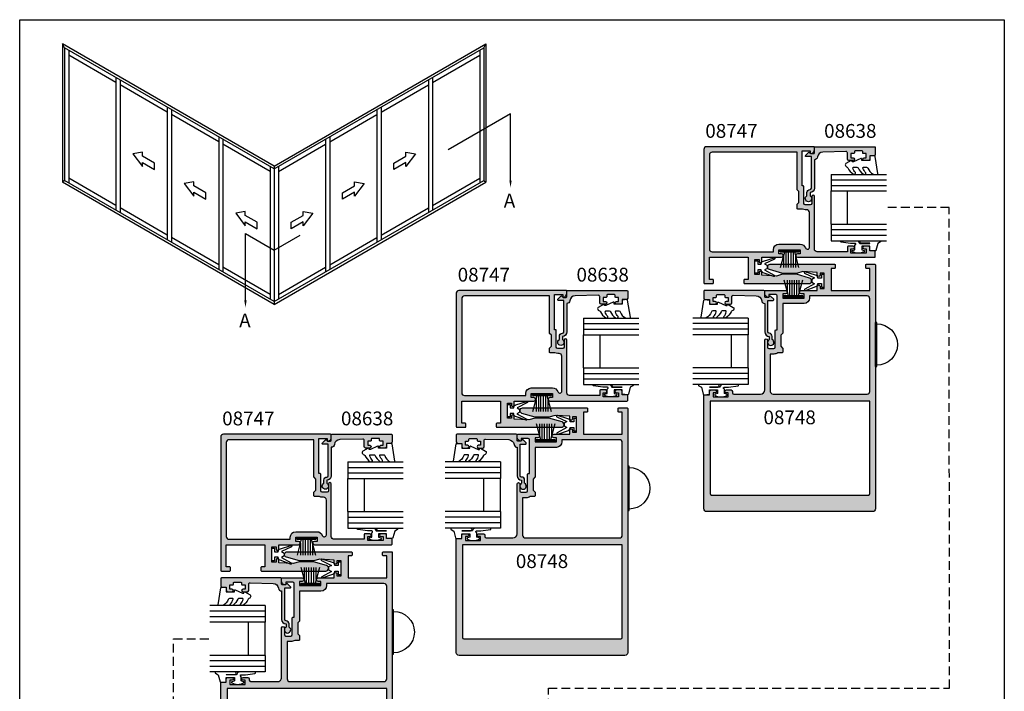
# Model space of a CAD drawing. Units: millimetres. Extents: x 0 to 356, y 0 to 484.
# Drawn here: x 0 to 356, y 241 to 484 of the extents above; entities that cross this region are included whole.
import ezdxf
from ezdxf.enums import TextEntityAlignment as Align

# ---------------------------------------------------------------- set-up
doc = ezdxf.new("R2010")
doc.units = ezdxf.units.MM
doc.header["$LTSCALE"] = 0.25
doc.linetypes.add('DASHED', pattern=[19.049999999999997, 12.7, -6.349999999999998])
doc.layers.get('0').update_dxf_attribs({"plot": 0})
for name, color, linetype in [('08638$0$APL Hatch', 253, 'Continuous'), ('08638$0$APL Joinery', 2, 'Continuous'), ('08747$0$APL Hatch', 253, 'Continuous'), ('08747$0$APL Joinery', 2, 'Continuous'), ('08748$0$APL Hatch', 253, 'Continuous'), ('08748$0$APL Joinery', 2, 'Continuous'), ('9010312r$0$APL Joinery', 2, 'Continuous'), ('9010331$0$APL Joinery', 2, 'Continuous'), ('APL Joinery', 2, 'Continuous'), ('APL Notes', 7, 'Continuous')]:
    doc.layers.add(name, color=color, linetype=linetype)
doc.styles.add('Arial-Bold', font='arialbd.ttf')

# ---------------------------------------------------------------- blocks, each defined once
blk = doc.blocks.new('08748')
at = {"layer": '08748$0$APL Hatch'}
h = blk.add_hatch(color=256, dxfattribs=at)
edge = h.paths.add_edge_path(flags=16)
edge.add_arc((14.19999999999997, -2.75), 2, -90, 0, ccw=False)
edge.add_line((14.19999999999997, -4.75), (6.499999999999927, -4.75))
edge.add_line((6.499999999999927, -4.75), (6.499999999999927, -15.39644660940672))
edge.add_arc((6.250000000000033, -15.39644660940674), 0.2499999999998934, -45.00000000001887, 4.092726157978177e-12, ccw=False)
edge.add_line((6.426776695296537, -15.57322330470336), (5.80000000000011, -16.19999999999982))
edge.add_line((5.80000000000011, -16.19999999999982), (5.80000000000011, -20.20000000000027))
edge.add_line((5.80000000000011, -20.20000000000027), (6.426776695296537, -20.82677669529673))
edge.add_arc((6.250000000000029, -21.00355339059335), 0.2499999999998971, -4.888534022029489e-12, 45.000000000018304, ccw=False)
edge.add_line((6.499999999999927, -21.00355339059337), (6.499999999999927, -22.30500000000029))
edge.add_arc((6.249999999999927, -22.30500000000029), 0.25, -90, 0, ccw=False)
edge.add_line((6.249999999999927, -22.55500000000029), (4.723718722220084, -22.55500000000029))
edge.add_arc((3.30000000000038, -20.49999999999989), 2.500000000000113, 269.9999999999938, 304.71449452433654, ccw=False)
edge.add_line((3.300000000000109, -23), (1.999999999999928, -23))
edge.add_line((1.999999999999928, -23), (1.999999999999928, -36.5))
edge.add_arc((2.999999999999928, -36.5), 1, 180, 270)
edge.add_line((2.999999999999928, -37.5), (36.99999999999993, -37.5))
edge.add_arc((36.99999999999993, -36.5), 1, 270, 360)
edge.add_line((37.99999999999993, -36.5), (37.99999999999993, -3))
edge.add_arc((36.99999999999993, -3), 1, 0, 90)
edge.add_line((36.99999999999993, -2), (16.19999999999997, -2))
edge.add_line((16.19999999999997, -2), (16.19999999999997, -2.75))
edge = h.paths.add_edge_path(flags=16)
edge.add_line((-19.25000000000007, -74), (37.49999999999993, -74))
edge.add_arc((37.49999999999993, -73.5), 0.5, 270, 360)
edge.add_line((37.99999999999993, -73.5), (37.99999999999986, -40))
edge.add_line((37.99999999999986, -40), (-19.75000000000006, -40))
edge.add_line((-19.75000000000006, -40), (-19.75000000000006, -73.5))
edge.add_arc((-19.25000000000007, -73.5), 0.5, 180, 270)
edge = h.paths.add_edge_path()
edge.add_arc((1.999999999999908, 8.500000000000005), 0.9999999999999954, 89.99999999999892, 254.8994988201818, ccw=False)
edge.add_line((1.999999999999928, 9.5), (25.24999999999993, 9.5))
edge.add_arc((25.24999999999993, 9.25), 0.25, 0, 90, ccw=False)
edge.add_line((25.49999999999993, 9.25), (25.49999999999993, 8.25))
edge.add_arc((25.24999999999993, 8.25), 0.25, -90, 0, ccw=False)
edge.add_line((25.24999999999993, 8), (23.99999999999993, 8))
edge.add_line((23.99999999999993, 8), (23.99999999999993, 0))
edge.add_line((23.99999999999993, 0), (37.99999999999993, 0))
edge.add_line((37.99999999999993, 0), (37.99999999999993, 8))
edge.add_line((37.99999999999993, 8), (36.74999999999993, 8))
edge.add_arc((36.74999999999993, 8.25), 0.25, 180, 270, ccw=False)
edge.add_line((36.49999999999993, 8.25), (36.49999999999993, 9.25))
edge.add_arc((36.74999999999993, 9.25), 0.25, 90, 180, ccw=False)
edge.add_line((36.74999999999993, 9.5), (39.74999999999993, 9.5))
edge.add_arc((39.74999999999993, 9.25), 0.25, 0, 90, ccw=False)
edge.add_line((39.99999999999993, 9.25), (39.99999999999993, -79))
edge.add_arc((38.99999999999993, -79), 1, -90, 0, ccw=False)
edge.add_line((38.99999999999993, -80), (-21.00000000000007, -80))
edge.add_arc((-21.00000000000007, -79), 1, 180, 270.0000000000002, ccw=False)
edge.add_line((-22.00000000000007, -79), (-22.00000000000001, -37.90000000000055))
edge.add_arc((-21.7999999999999, -37.90000000000038), 0.2000000000001094, 90.00000000003769, 180.0000000000468, ccw=False)
edge.add_line((-21.80000000000003, -37.70000000000027), (-20.00000000000007, -37.70000000000027))
edge.add_line((-20.00000000000007, -37.70000000000027), (-20.00000000000007, -36.5))
edge.add_arc((-19.50000000000007, -36.5), 0.5, 90, 180, ccw=False)
edge.add_line((-19.50000000000007, -36), (-17.95000000000011, -36))
edge.add_arc((-17.95000000000011, -36.5), 0.5, -90, 90, ccw=False)
edge.add_line((-17.95000000000011, -37), (-18.70000000000011, -37))
edge.add_line((-18.70000000000011, -37), (-18.70000000000011, -38.5))
edge.add_line((-18.70000000000011, -38.5), (-13.20000000000012, -38.5))
edge.add_line((-13.20000000000012, -38.5), (-13.20000000000012, -37))
edge.add_line((-13.20000000000012, -37), (-13.95000000000012, -37))
edge.add_arc((-13.95000000000012, -36.5), 0.5, 90, 270, ccw=False)
edge.add_line((-13.95000000000012, -36), (-12.20000000000011, -36))
edge.add_arc((-12.20000000000011, -36.5), 0.5, 0, 90, ccw=False)
edge.add_line((-11.70000000000011, -36.5), (-11.70000000000011, -37))
edge.add_arc((-11.20000000000011, -37), 0.5, 180, 270)
edge.add_line((-11.20000000000011, -37.5), (-1.500000000000071, -37.5))
edge.add_arc((-1.500000000000053, -36.00000000000001), 1.499999999999985, 269.9999999999993, 359.9999999999992)
edge.add_line((-7.11e-14, -36.00000000000004), (1.563e-13, -18))
edge.add_arc((0.5000000000001562, -18), 0.4999999999999999, 0, 180, ccw=False)
edge.add_line((1.000000000000155, -18), (1.000000000000155, -20.5))
edge.add_arc((1.500000000000155, -20.5), 0.5, 180, 270)
edge.add_line((1.500000000000155, -21), (3.300000000000337, -21))
edge.add_arc((3.300000000000223, -20.50000000000011), 0.4999999999998864, 270.0000000000131, 360.000000000013)
edge.add_line((3.800000000000109, -20.5), (3.800000000000109, -14.44999999999982))
edge.add_arc((4.050000000000109, -14.44999999999982), 0.2500000000000004, 90, 180, ccw=False)
edge.add_line((4.050000000000109, -14.19999999999982), (4.499999999999928, -14.19999999999982))
edge.add_line((4.499999999999928, -14.19999999999982), (4.499999999999928, -2))
edge.add_arc((3.999999999999928, -1.999999999999999), 0.5, 0, 89.99999999999994)
edge.add_line((3.999999999999928, -1.5), (1.499999999999928, -1.5))
edge.add_line((1.499999999999928, -1.5), (1.499999999999928, -2.25))
edge.add_arc((1.249999999999876, -2.250000000000005), 0.2500000000000517, -101.53695903281692, 1.1937117960769683e-12, ccw=False)
edge.add_arc((1.499999999999816, -1.025255128608339), 1.500000000000114, 180.0000000000053, 258.4630409671871, ccw=False)
edge.add_line((-2.984e-13, -1.025255128608478), (-7.11e-14, -0.25))
edge.add_arc((0.2499999999999289, -0.25), 0.25, 90, 180, ccw=False)
edge.add_line((0.2499999999999289, 0), (7.474999999999837, 0))
edge.add_arc((7.474999999999837, -0.625), 0.625, -90, 90, ccw=False)
edge.add_line((7.474999999999837, -1.25), (6.4999999999997, -1.25))
edge.add_line((6.4999999999997, -1.25), (6.4999999999997, -2.75))
edge.add_line((6.4999999999997, -2.75), (14.19999999999997, -2.75))
edge.add_line((14.19999999999997, -2.75), (14.19999999999997, -1.25))
edge.add_line((14.19999999999997, -1.25), (13.22499999999984, -1.25))
edge.add_arc((13.22499999999984, -0.625), 0.625, 90, 270, ccw=False)
edge.add_line((13.22499999999984, 0), (18.99999999999993, 0))
edge.add_line((18.99999999999993, 0), (18.99999999999993, 1.5))
edge.add_arc((19.49999999999993, 1.5), 0.5, 0, 180, ccw=False)
edge.add_line((19.99999999999993, 1.5), (19.99999999999993, 0.75))
edge.add_line((19.99999999999993, 0.75), (21.49999999999993, 0.75))
edge.add_line((21.49999999999993, 0.75), (21.49999999999993, 6.25))
edge.add_line((21.49999999999993, 6.25), (19.99999999999993, 6.25))
edge.add_line((19.99999999999993, 6.25), (19.99999999999993, 5.5))
edge.add_arc((19.49999999999993, 5.5), 0.5, -180, 0, ccw=False)
edge.add_line((18.99999999999993, 5.5), (18.99999999999993, 6.5))
edge.add_line((18.99999999999993, 6.5), (13.76270380200451, 6.808076246940911))
edge.add_line((13.76270380200451, 6.808076246940911), (11.49999999999993, 6.149999999999977))
edge.add_line((11.49999999999993, 6.149999999999977), (6.499999999999927, 6.149999999999977))
edge.add_line((6.499999999999927, 6.149999999999977), (1.739487046148369, 7.53452964785265))
at = {"layer": '08748$0$APL Joinery', "linetype": 'Continuous'}
blk.add_lwpolyline([(1.739487046148368, 7.53452964785265, -0.8762009823772604), (1.999999999999928, 9.5), (25.24999999999993, 9.5, -0.4142135623730951), (25.49999999999993, 9.25), (25.49999999999993, 8.25, -0.4142135623730951), (25.24999999999993, 8), (23.99999999999993, 8), (23.99999999999993, 0), (37.99999999999993, 0), (37.99999999999993, 8), (36.74999999999993, 8, -0.4142135623730951), (36.49999999999993, 8.25), (36.49999999999993, 9.25, -0.4142135623730951), (36.74999999999993, 9.5), (39.74999999999993, 9.5, -0.4142135623730951), (39.99999999999993, 9.25), (39.99999999999993, -79, -0.4142135623730951), (38.99999999999993, -80), (-21.00000000000007, -80, -0.4142135623730951), (-22.00000000000007, -79), (-22.00000000000001, -37.90000000000055, -0.4142135623731469), (-21.80000000000003, -37.70000000000027), (-20.00000000000007, -37.70000000000027), (-20.00000000000007, -36.5, -0.4142135623730951), (-19.50000000000007, -36), (-17.95000000000011, -36, -0.9999999999999998), (-17.95000000000011, -37), (-18.70000000000011, -37), (-18.70000000000011, -38.5), (-13.20000000000012, -38.5), (-13.20000000000012, -37), (-13.95000000000012, -37, -0.9999999999999998), (-13.95000000000012, -36), (-12.20000000000011, -36, -0.4142135623730951), (-11.70000000000011, -36.5), (-11.70000000000011, -37, 0.4142135623730951), (-11.20000000000011, -37.5), (-1.50000000000007, -37.5, 0.4142135623730949), (-7.11e-14, -36.00000000000004), (1.563e-13, -18, -0.9999999999999998), (1.000000000000155, -18), (1.000000000000155, -20.5, 0.4142135623730951), (1.500000000000155, -21), (3.300000000000337, -21, 0.4142135623730951), (3.800000000000109, -20.5), (3.800000000000109, -14.44999999999982, -0.4142135623730951), (4.050000000000109, -14.19999999999982), (4.499999999999928, -14.19999999999982), (4.499999999999928, -2, 0.4142135623730951), (3.999999999999928, -1.5), (1.499999999999928, -1.5), (1.499999999999928, -2.25, -0.4744978678080935), (1.19999999999986, -2.494948974278372, -0.3563939586925874), (-2.984e-13, -1.025255128608478), (-7.11e-14, -0.25, -0.4142135623730951), (0.2499999999999289, 0), (7.474999999999837, 0, -0.9999999999999998), (7.474999999999837, -1.25), (6.4999999999997, -1.25), (6.4999999999997, -2.75), (14.19999999999997, -2.75), (14.19999999999997, -1.25), (13.22499999999984, -1.25, -0.9999999999999998), (13.22499999999984, 0), (18.99999999999993, 0), (18.99999999999993, 1.5, -0.9999999999999998), (19.99999999999993, 1.5), (19.99999999999993, 0.75), (21.49999999999993, 0.75), (21.49999999999993, 6.25), (19.99999999999993, 6.25), (19.99999999999993, 5.5, -0.9999999999999998), (18.99999999999993, 5.5), (18.99999999999993, 6.5), (13.76270380200451, 6.808076246940911), (11.49999999999993, 6.149999999999977), (6.499999999999927, 6.149999999999977)], format="xyb", close=True, dxfattribs=at)
at = {"layer": '08748$0$APL Joinery', "ltscale": 2, "flags": 128}
blk.add_lwpolyline([(16.19999999999997, -2.75, -0.4142135623730951), (14.19999999999997, -4.75), (6.499999999999927, -4.75), (6.499999999999927, -15.39644660940672, -0.1989123673797626), (6.426776695296537, -15.57322330470336), (5.80000000000011, -16.19999999999982), (5.80000000000011, -20.20000000000027), (6.426776695296537, -20.82677669529673, -0.1989123673797625), (6.499999999999927, -21.00355339059337), (6.499999999999927, -22.30500000000029, -0.4142135623730951), (6.249999999999927, -22.55500000000029), (4.723718722220084, -22.55500000000029, -0.1526397006686051), (3.300000000000109, -23), (1.999999999999928, -23), (1.999999999999928, -36.5, 0.4142135623730951), (2.999999999999928, -37.5), (36.99999999999993, -37.5, 0.4142135623730951), (37.99999999999993, -36.5), (37.99999999999993, -3, 0.4142135623730951), (36.99999999999993, -2), (16.19999999999997, -2)], format="xyb", close=True, dxfattribs=at)
at = {"layer": '08748$0$APL Joinery', "linetype": 'Continuous', "flags": 128}
blk.add_lwpolyline([(-19.25000000000007, -74), (37.49999999999993, -74, 0.4142135623730951), (37.99999999999993, -73.5), (37.99999999999986, -40), (-19.75000000000006, -40), (-19.75000000000006, -73.5, 0.4142135623730951)], format="xyb", close=True, dxfattribs=at)
blk = doc.blocks.new('08747')
at = {"layer": '08747$0$APL Hatch'}
h = blk.add_hatch(color=256, dxfattribs=at)
edge = h.paths.add_edge_path(flags=16)
edge.add_line((6.299999999999957, -15.39644660940673), (6.300000000000181, -2))
edge.add_line((6.300000000000181, -2), (37, -2))
edge.add_arc((37, -3), 1, 0, 90, ccw=False)
edge.add_line((38, -3), (38, -37))
edge.add_arc((37, -37), 1, -90, 0, ccw=False)
edge.add_line((37, -38), (14.84999999999991, -38))
edge.add_line((14.84999999999991, -38), (14.84999999999991, -37.25))
edge.add_arc((12.84999999999991, -37.25), 2, 0, 90)
edge.add_line((12.84999999999991, -35.25), (5.15000000000009, -35.25))
edge.add_arc((5.150000000000074, -37.25000000000005), 2.000000000000049, 89.99999999999955, 160.9887347398614)
edge.add_arc((2.549999999999954, -36.3541763566418), 0.7499999999999997, 180, 340.9887347398836, ccw=False)
edge.add_line((1.799999999999954, -36.3541763566418), (1.799999999999954, -23.80000000000018))
edge.add_arc((2.799999999999954, -23.80000000000018), 1, 90, 180, ccw=False)
edge.add_line((2.799999999999954, -22.80000000000018), (3.300000000000411, -22.8))
edge.add_arc((3.300000000000793, -20.49999999999933), 2.300000000000668, 269.9999999999905, 296.6863687173543)
edge.add_line((4.332944819436533, -22.55500000000029), (6.049999999999952, -22.55500000000029))
edge.add_arc((6.049999999999952, -22.30500000000029), 0.25, 270, 360)
edge.add_line((6.299999999999952, -22.30500000000029), (6.299999999999952, -21.00355339059336))
edge.add_arc((6.049999999999947, -21.00355339059336), 0.2500000000000053, 0, 44.99999999999985)
edge.add_line((6.22677669529659, -20.82677669529672), (5.600000000000137, -20.20000000000027))
edge.add_line((5.600000000000137, -20.20000000000027), (5.600000000000137, -16.19999999999982))
edge.add_line((5.600000000000137, -16.19999999999982), (6.226776695296592, -15.57322330470336))
edge.add_arc((6.049999999999959, -15.39644660940672), 0.249999999999997, 314.9999999999995, 359.9999999999984)
edge = h.paths.add_edge_path()
edge.add_line((1.739487046148481, -47.53452964785275), (6.499999999999985, -46.14999999999996))
edge.add_line((6.499999999999985, -46.14999999999996), (11.49999999999998, -46.14999999999996))
edge.add_line((11.49999999999998, -46.14999999999996), (13.76270380200457, -46.80807624694089))
edge.add_line((13.76270380200457, -46.80807624694089), (19, -46.5))
edge.add_line((19, -46.5), (19, -45.49999999999999))
edge.add_arc((19.5, -45.49999999999999), 0.5, 0, 180, ccw=False)
edge.add_line((20, -45.49999999999999), (20, -46.25))
edge.add_line((20, -46.25), (21.5, -46.25))
edge.add_line((21.5, -46.25), (21.5, -40.75))
edge.add_line((21.5, -40.75), (20, -40.75))
edge.add_line((20, -40.75), (20, -41.5))
edge.add_arc((19.5, -41.5), 0.5, -180, 0, ccw=False)
edge.add_line((19, -41.5), (19, -40))
edge.add_line((19, -40), (11.875, -40))
edge.add_arc((11.875, -39.375), 0.625, 90, 270, ccw=False)
edge.add_line((11.875, -38.75), (12.84999999999991, -38.75))
edge.add_line((12.84999999999991, -38.75), (12.84999999999991, -37.25))
edge.add_line((12.84999999999991, -37.25), (5.149999999999863, -37.25))
edge.add_line((5.149999999999863, -37.25), (5.149999999999863, -38.75))
edge.add_line((5.149999999999863, -38.75), (6.125, -38.75))
edge.add_arc((6.125, -39.375), 0.625, -90, 90, ccw=False)
edge.add_line((6.125, -40), (-21.75, -40))
edge.add_arc((-21.75, -39.75), 0.25, 180, 270, ccw=False)
edge.add_line((-22, -39.75), (-21.99999999999995, -37.90000000000055))
edge.add_arc((-21.79999999999984, -37.90000000000038), 0.2000000000001059, 90.00000000003462, 180.0000000000468, ccw=False)
edge.add_line((-21.79999999999996, -37.70000000000027), (-20, -37.70000000000027))
edge.add_line((-20, -37.70000000000027), (-20, -36.5))
edge.add_arc((-19.5, -36.5), 0.5, 90, 180, ccw=False)
edge.add_line((-19.5, -36), (-17.95000000000004, -36))
edge.add_arc((-17.95000000000004, -36.5), 0.5, -90, 90, ccw=False)
edge.add_line((-17.95000000000004, -37), (-18.70000000000004, -37))
edge.add_line((-18.70000000000004, -37), (-18.70000000000004, -38.5))
edge.add_line((-18.70000000000004, -38.5), (-13.20000000000004, -38.5))
edge.add_line((-13.20000000000004, -38.5), (-13.20000000000004, -37))
edge.add_line((-13.20000000000004, -37), (-13.95000000000004, -37))
edge.add_arc((-13.95000000000004, -36.5), 0.5, 90, 270, ccw=False)
edge.add_line((-13.95000000000004, -36), (-12.14999999999986, -36))
edge.add_arc((-12.14999999999986, -36.25), 0.25, 0, 90, ccw=False)
edge.add_line((-11.89999999999986, -36.25), (-11.89999999999986, -38))
edge.add_line((-11.89999999999986, -38), (-1, -38))
edge.add_arc((-1, -37), 1, 270, 360)
edge.add_line((0, -37), (0, -18))
edge.add_arc((0.5, -18.00000000000022), 0.5, -2.5579538487363607e-11, 179.9999999999744, ccw=False)
edge.add_line((1, -18.00000000000045), (1.000000000000227, -20.5))
edge.add_arc((1.500000000000226, -20.5), 0.4999999999999999, 180, 270)
edge.add_line((1.500000000000226, -21), (3.300000000000181, -21))
edge.add_arc((3.300000000000181, -20.5), 0.5, 270, 360)
edge.add_line((3.800000000000181, -20.5), (3.799999999999963, -14.45000000000027))
edge.add_arc((4.049999999999963, -14.45000000000027), 0.2499999999999996, 90, 180.0000000000025, ccw=False)
edge.add_line((4.049999999999963, -14.20000000000027), (4.5, -14.20000000000027))
edge.add_line((4.5, -14.20000000000027), (4.499999999999771, -1.5))
edge.add_line((4.499999999999771, -1.5), (1.499999999999771, -1.5))
edge.add_line((1.499999999999771, -1.5), (1.5, -2.25))
edge.add_arc((1.249999999999948, -2.250000000000003), 0.2500000000000511, -101.53695903281732, 7.958078640513122e-13, ccw=False)
edge.add_arc((1.499999999999999, -1.025255128608477), 1.499999999999999, 180, 258.46304096718177, ccw=False)
edge.add_line((0, -1.025255128608477), (0, -0.25))
edge.add_arc((0.25, -0.25), 0.25, 90, 180, ccw=False)
edge.add_line((0.25, 0), (39, 0))
edge.add_arc((39, -1), 1, 0, 90, ccw=False)
edge.add_line((40, -1), (40, -49.25))
edge.add_arc((39.75, -49.25), 0.25, -90, 0, ccw=False)
edge.add_line((39.75, -49.5), (36.75, -49.5))
edge.add_arc((36.75, -49.25), 0.25, 180, 270, ccw=False)
edge.add_line((36.5, -49.25), (36.5, -48.25))
edge.add_arc((36.75, -48.25), 0.25, 90, 180, ccw=False)
edge.add_line((36.75, -48), (38, -48))
edge.add_line((38, -48), (38, -40))
edge.add_line((38, -40), (24, -40))
edge.add_line((24, -40), (24, -48))
edge.add_line((24, -48), (25.25, -48))
edge.add_arc((25.25, -48.25), 0.25, 0, 90, ccw=False)
edge.add_line((25.5, -48.25), (25.5, -49.25))
edge.add_arc((25.25, -49.25), 0.25, -90, 0, ccw=False)
edge.add_line((25.25, -49.5), (2, -49.5))
edge.add_arc((1.999999999997076, -48.50000000000044), 0.9999999999995522, 105.10050117965031, 270.00000000016746, ccw=False)
at = {"layer": '08747$0$APL Joinery', "linetype": 'Continuous'}
for points in [[(1.739487046148481, -47.53452964785275), (6.499999999999985, -46.14999999999996), (11.49999999999998, -46.14999999999996), (13.76270380200457, -46.80807624694089), (19, -46.5), (19, -45.49999999999999, -0.9999999999999998), (20, -45.49999999999999), (20, -46.25), (21.5, -46.25), (21.5, -40.75), (20, -40.75), (20, -41.5, -0.9999999999999998), (19, -41.5), (19, -40), (11.875, -40, -0.9999999999999998), (11.875, -38.75), (12.84999999999991, -38.75), (12.84999999999991, -37.25), (5.149999999999863, -37.25), (5.149999999999863, -38.75), (6.125, -38.75, -0.9999999999999998), (6.125, -40), (-21.75, -40, -0.4142135623730951), (-22, -39.75), (-21.99999999999995, -37.90000000000055, -0.4142135623731573), (-21.79999999999996, -37.70000000000027), (-20, -37.70000000000027), (-20, -36.5, -0.4142135623730951), (-19.5, -36), (-17.95000000000004, -36, -0.9999999999999998), (-17.95000000000004, -37), (-18.70000000000004, -37), (-18.70000000000004, -38.5), (-13.20000000000004, -38.5), (-13.20000000000004, -37), (-13.95000000000004, -37, -0.9999999999999998), (-13.95000000000004, -36), (-12.14999999999986, -36, -0.4142135623730951), (-11.89999999999986, -36.25), (-11.89999999999986, -38), (-1, -38, 0.4142135623730951), (0, -37), (0, -18, -0.9999999999999998), (1, -18.00000000000045), (1.000000000000227, -20.5, 0.4142135623730951), (1.500000000000226, -21), (3.300000000000181, -21, 0.4142135623730951), (3.800000000000181, -20.5), (3.799999999999963, -14.45000000000027, -0.4142135623731054), (4.049999999999963, -14.20000000000027), (4.5, -14.20000000000027), (4.499999999999771, -1.5), (1.499999999999771, -1.5), (1.5, -2.25, -0.4744978678080938), (1.19999999999993, -2.494948974278369, -0.3563939586925875), (0, -1.025255128608477), (0, -0.25, -0.4142135623730951), (0.25, 0), (39, 0, -0.4142135623730951), (40, -1), (40, -49.25, -0.4142135623730951), (39.75, -49.5), (36.75, -49.5, -0.4142135623730951), (36.5, -49.25), (36.5, -48.25, -0.4142135623730951), (36.75, -48), (38, -48), (38, -40), (24, -40), (24, -48), (25.25, -48, -0.4142135623730951), (25.5, -48.25), (25.5, -49.25, -0.4142135623730951), (25.25, -49.5), (1.999999999999999, -49.5, -0.8762009823798383)], [(6.299999999999957, -15.39644660940673), (6.300000000000181, -2), (37, -2, -0.4142135623730951), (38, -3), (38, -37, -0.4142135623730951), (37, -38), (14.84999999999991, -38), (14.84999999999991, -37.25, 0.4142135623730951), (12.84999999999991, -35.25), (5.15000000000009, -35.25, 0.320048333991128), (3.259090909090951, -36.5984918957393, -0.8464781119044108), (1.799999999999954, -36.3541763566418), (1.799999999999954, -23.80000000000018, -0.4142135623730951), (2.799999999999954, -22.80000000000018), (3.300000000000411, -22.8, 0.1169703784940663), (4.332944819436533, -22.55500000000029), (6.049999999999952, -22.55500000000029, 0.4142135623730951), (6.299999999999952, -22.30500000000029), (6.299999999999952, -21.00355339059336, 0.198912367379658), (6.22677669529659, -20.82677669529672), (5.600000000000137, -20.20000000000027), (5.600000000000137, -16.19999999999982), (6.226776695296592, -15.57322330470336, 0.1989123673796531)]]:
    blk.add_lwpolyline(points, format="xyb", close=True, dxfattribs=at)
blk = doc.blocks.new('9070013')
at = {"layer": 'APL Joinery', "color": 8, "linetype": 'Continuous'}
blk.add_lwpolyline([(-0.5, 7.5, 0.9999999999999998), (-0.5, -7.5)], format="xyb", dxfattribs=at)
blk.add_lwpolyline([(0, 8), (0, -8), (-0.5, -8), (-0.5, 8)], close=True, dxfattribs=at)
blk = doc.blocks.new('9010100iarch')
at = {"layer": 'APL Joinery', "color": 252}
blk.add_lwpolyline([(-2.291947286898903, -1.146637379828007), (-2.291947286898903, -1), (-1, -1), (-1, -2.25), (0, -2.25), (0, 2.25), (-1, 2.25), (-1, 1), (-2.291947286898903, 1), (-2.291947286898903, 1.116728945167323, 0.353161266586218), (-3.08070761370618, 2.094163239873978), (-6.918914867868127, 3.285903910598062, 0.9293418001091847), (-7.100782010083491, 2.821590770245392), (-3.49676038718735, 1.07922066051924), (-4.5, 0.5), (-4.5, -0.5), (-3.474872934163157, -1.091857387413709), (-6.982012909347638, -3.018122474418281, 0.9293418001092463), (-6.778320931001217, -3.473283904769458), (-2.951330308989632, -2.086839525305176, 0.3157091416597363)], format="xyb", close=True, dxfattribs=at)
blk = doc.blocks.new('9010331', base_point=(79.78512856672606, 151.6303744221886))
at = {"layer": '9010331$0$APL Joinery', "color": 252}
for p, q in [((73.28512856672606, 154.9196394371826), (79.03512856672604, 153.3789315807036)), ((77.57424399404637, 153.7703744221883), (73.28512856672606, 153.7703744221883)), ((79.03512856672604, 155.0803744221886), (79.03512856672604, 148.1803744221888)), ((79.03512856672604, 155.0803744221886), (79.53512856672606, 155.0803744221886)), ((79.28512856672606, 155.0803744221886), (79.28512856672606, 148.1803744221888)), ((79.53512856672606, 155.0803744221886), (79.53512856672606, 148.1803744221888)), ((79.03512856672604, 152.9303744221883), (73.28512856672606, 152.9303744221883)), ((79.03512856672604, 152.0903744221887), (73.28512856672606, 152.0903744221883)), ((79.03512856672604, 151.1703744221886), (73.28512856672606, 151.1703744221883)), ((79.03512856672604, 150.3303744221885), (73.28512856672606, 150.3303744221885)), ((79.03512856672604, 149.8818172636736), (73.28512856672606, 148.341109407194)), ((77.57424399404523, 149.4903744221885), (73.28512856672606, 149.4903744221885)), ((79.53512856672606, 148.1803744221888), (79.03512856672604, 148.1803744221888))]:
    blk.add_line(p, q, dxfattribs=at)
blk = doc.blocks.new('6Glass', base_point=(101.8368839708302, 399.4111348733001))
at = {"layer": 'APL Joinery', "color": 7}
for p, q in [((89.33688397083029, 412.4111348732999), (95.33688397083029, 412.4111348732999)), ((89.33688397083029, 412.4111348732999), (89.33688397083029, 392.4111348733)), ((95.33688397083029, 412.4111348732999), (95.33688397083029, 392.4111348733))]:
    blk.add_line(p, q, dxfattribs=at)
at = {"layer": 'APL Joinery', "color": 8}
for p, q in [((91.33688397083029, 412.4111348732999), (91.33688397083029, 392.4111348733)), ((93.33688397083029, 412.4111348732999), (93.33688397083029, 392.4111348733))]:
    blk.add_line(p, q, dxfattribs=at)
blk = doc.blocks.new('08638')
at = {"layer": '08638$0$APL Hatch'}
h = blk.add_hatch(color=256, dxfattribs=at)
edge = h.paths.add_edge_path()
edge.add_arc((15.00000000000006, -1.59999999999968), 0.5, 0, 90)
edge.add_line((15.00000000000006, -1.099999999999681), (3.600000000000136, -1.099999999999454))
edge.add_line((3.600000000000136, -1.099999999999454), (3.600000000000136, -3.057106781193509))
edge.add_arc((3.349999999999969, -3.057106781193508), 0.2500000000001674, 225.0000000000089, 359.9999999999997, ccw=False)
edge.add_line((3.173223304703241, -3.23388347649029), (2.073223304705151, -2.133883476491404))
edge.add_arc((2.25, -1.957106781194737), 0.2499999999987568, 135.0000000002947, 225.0000000002947, ccw=False)
edge.add_line((2.073223304703333, -1.780330085899889), (2.5, -1.353553390603223))
edge.add_line((2.5, -1.353553390603223), (2.500000000000226, -0.25))
edge.add_arc((2.250000000000227, -0.2500000000002271), 0.2499999999999996, 5.20593e-11, 90.00000000005213)
edge.add_line((2.25, -2.274e-13), (0.2878679656438967, 0))
edge.add_arc((0.2878679656439906, 0.2878679656439906), 0.2878679656439906, 179.9999999999846, 269.99999999998136, ccw=False)
edge.add_line((0, 0.2878679656440681), (-2.274e-13, 21.75))
edge.add_arc((0.2499999999997726, 21.75), 0.25, 90, 180, ccw=False)
edge.add_line((0.2499999999997726, 22), (2.799999999999954, 22))
edge.add_arc((2.800000000000067, 21.50000000000011), 0.4999999999998864, 1.3017142919125035e-11, 90.00000000001302, ccw=False)
edge.add_line((3.299999999999953, 21.50000000000023), (3.299999999999953, 20.00000000000011))
edge.add_line((3.299999999999953, 20.00000000000011), (4.5, 19.99999999999988))
edge.add_arc((4.5, 19.49999999999988), 0.5, 0, 90, ccw=False)
edge.add_line((5, 19.49999999999988), (5, 17.94999999999993))
edge.add_arc((4.5, 17.94999999999993), 0.5, -180, 0, ccw=False)
edge.add_line((4, 17.94999999999993), (4, 18.70000000000004))
edge.add_line((4, 18.70000000000004), (2.500000000000226, 18.70000000000004))
edge.add_line((2.500000000000226, 18.70000000000004), (2.5, 17.69999999999981))
edge.add_arc((2.250000000000005, 17.69999999999981), 0.2499999999999947, 269.99999999999875, 359.99999999999835, ccw=False)
edge.add_line((2.25, 17.44999999999982), (1.749999999999771, 17.44999999999982))
edge.add_arc((1.749999999999771, 17.19999999999982), 0.25, 90, 180)
edge.add_line((1.499999999999771, 17.19999999999982), (1.499999999999715, 14.69999999999993))
edge.add_arc((1.749999999999826, 14.69999999999993), 0.250000000000111, 180.0000000000004, 269.9999999999876)
edge.add_line((1.749999999999771, 14.44999999999982), (2.25, 14.44999999999993))
edge.add_arc((2.25, 14.19999999999993), 0.25, 0, 90, ccw=False)
edge.add_line((2.5, 14.19999999999993), (2.5, 13.20000000000004))
edge.add_line((2.5, 13.20000000000004), (4, 13.19999999999993))
edge.add_line((4, 13.19999999999993), (4, 13.94999999999993))
edge.add_arc((4.5, 13.95000000000004), 0.5, 1.3017142919125035e-11, 180.0000000000133, ccw=False)
edge.add_line((5, 13.95000000000016), (5.000000000000226, 12.40000000000009))
edge.add_arc((4.500000000000226, 12.40000000000009), 0.5, -90, 0, ccw=False)
edge.add_line((4.500000000000226, 11.90000000000009), (2.240058386999406, 11.89999999999986))
edge.add_arc((2.240058386999247, 11.39999999999987), 0.4999999999999894, 89.9999999999818, 181.4465556865564)
edge.add_line((1.74021773330105, 11.38737776127027), (1.950769923104015, 3.049511045081086))
edge.add_arc((3.950132537897015, 3.100000000000209), 2.000000000000181, 181.446555686577, 263.5148335461281)
edge.add_arc((3.600000000000092, 0.019836496887641), 1.099999999999952, -2.6147972675971687e-12, 83.51483354612338, ccw=False)
edge.add_line((4.700000000000044, 0.0198364968875922), (4.700000000000044, 4.547e-13))
edge.add_line((4.700000000000044, 4.547e-13), (15.00000000000035, -1.137e-13))
edge.add_arc((15.00000000000019, -1.600000000000113), 1.599999999999999, 7.275957614183426e-12, 89.99999999999432, ccw=False)
edge.add_line((16.60000000000019, -1.599999999999909), (17.74004950616388, -1.599999999999883))
edge.add_arc((18.75000000000027, -2.149999999999673), 1.150000000000061, -151.42812185765882, 151.4281218577047, ccw=False)
edge.add_line((17.74004950616432, -2.700000000000271), (16.59999999999959, -2.700000000000044))
edge.add_arc((16.59999999999991, -1.600000000000191), 1.099999999999853, 179.9999999999734, 269.999999999983, ccw=False)
at = {"layer": '08638$0$APL Joinery', "linetype": 'Continuous'}
blk.add_lwpolyline([(15.50000000000006, -1.59999999999968, 0.4142135623730951), (15.00000000000006, -1.099999999999681), (3.600000000000136, -1.099999999999454), (3.600000000000136, -3.057106781193509, -0.6681786379192403), (3.173223304703241, -3.23388347649029), (2.073223304705151, -2.133883476491404, -0.4142135623730951), (2.073223304703333, -1.780330085899889), (2.5, -1.353553390603223), (2.500000000000226, -0.25, 0.4142135623730951), (2.25, -2.274e-13), (0.2878679656438968, 0, -0.4142135623730784), (0, 0.2878679656440681), (-2.274e-13, 21.75, -0.4142135623730951), (0.2499999999997726, 22), (2.799999999999954, 22, -0.4142135623730951), (3.299999999999953, 21.50000000000023), (3.299999999999953, 20.00000000000011), (4.5, 19.99999999999988, -0.4142135623730951), (5, 19.49999999999988), (5, 17.94999999999993, -0.9999999999999998), (4, 17.94999999999993), (4, 18.70000000000004), (2.500000000000226, 18.70000000000004), (2.5, 17.69999999999981, -0.4142135623730951), (2.25, 17.44999999999982), (1.749999999999771, 17.44999999999982, 0.4142135623730951), (1.499999999999771, 17.19999999999982), (1.499999999999715, 14.69999999999993, 0.4142135623730284), (1.749999999999771, 14.44999999999982), (2.25, 14.44999999999993, -0.4142135623730951), (2.5, 14.19999999999993), (2.5, 13.20000000000004), (4, 13.19999999999993), (4, 13.94999999999993, -0.9999999999999998), (5, 13.95000000000016), (5.000000000000226, 12.40000000000009, -0.4142135623730951), (4.500000000000226, 11.90000000000009), (2.240058386999406, 11.89999999999986, 0.4216277665658038), (1.74021773330105, 11.38737776127027), (1.950769923104015, 3.049511045081086, 0.3742242816206591), (3.724240577963563, 1.112797739927483, -0.3814371313442928), (4.700000000000044, 0.0198364968875922), (4.700000000000044, 4.547e-13), (15.00000000000035, -1.137e-13, -0.4142135623730283), (16.60000000000019, -1.599999999999909), (17.74004950616388, -1.599999999999883, -3.927182716064488), (17.74004950616432, -2.700000000000271), (16.59999999999959, -2.700000000000044, -0.4142135623731446)], format="xyb", close=True, dxfattribs=at)
blk = doc.blocks.new('9010312r', base_point=(399.4634067278245, 339.4121540145172))
at = {"layer": '9010312r$0$APL Joinery', "color": 252, "linetype": 'Continuous', "flags": 128}
blk.add_lwpolyline([(395.7634067278242, 336.2999919725366), (395.7634067278242, 343.1621540145172, -0.7673269879789621), (396.2299130787703, 343.2871540145172), (396.7850145808851, 342.3256900094965), (399.2931562636775, 341.6536354710895, -0.3626955242591878), (399.4775957926651, 341.3914870691883), (399.3134067278246, 339.4121540145172), (397.7634067278242, 339.4121540145172), (397.7634067278242, 336.5121540145171), (399.0135696498364, 336.5121540145171), (399.2752560951169, 337.3376963843301, -0.6640183420487276), (399.7341578851304, 337.3798010733406, -0.250000000000001), (399.7341578851305, 333.1445069556935, -0.6640183420487097), (399.2752560951172, 333.1866116447042), (399.0135696498364, 334.0121540145172), (397.4635696498362, 334.0121540145172), (397.1898787608678, 334.2858449034854, 0.6681785464135807), (396.7631020655712, 334.1090682714504), (396.7631016544432, 332.4843569389277), (396.2607415896308, 329.0715154000631, -0.9294717386060575), (395.7634067278242, 329.1079223518048), (395.7634067278242, 334.5749919747145, -0.3563939586926081), (396.5634067278242, 335.5547878718279, 0.3563939586925715), (396.7634067278242, 335.7997368461061), (396.7634067278242, 339.3871540145172, 0.9999999999999998), (396.7134067278242, 339.3871540145172), (396.7134067278242, 336.2999919725366, -0.9999999999999998), (395.7634067321799, 336.2999919725366)], format="xyb", dxfattribs=at)
blk = doc.blocks.new('9010250l')
at = {"layer": 'APL Joinery', "color": 252, "linetype": 'Continuous', "flags": 128}
blk.add_lwpolyline([(6.44703759769132, -5.223814239082556, 0.4340964952257526), (6.082059843849576, -5.209309034231907, -0.1536145893906839), (4.392218231910361, -6.077348325469158, -0.4648333009751577), (4.099999995644225, -5.830938868413284), (4.099999995644225, -4.651571529013863, -0.2915390373815183), (4.388800495363283, -4.198366530055267, 0.122912838877769), (6.562729700677009, -2.437914397185934, 0.3152263475814818), (6.589934938151798, -1.655903577981959), (6.531087620156512, -1.565286654786489, 0.3630140704661038), (6.163200698857012, -1.45213248458775, -0.1219902707494916), (4.419208430897242, -2.458282191302045, -0.4989702342470917), (4.099999995644225, -2.218052733304404), (4.099999995644338, -1.172807613642929, -0.3136800272017972), (4.426224443366352, -0.7039770926329397, 0.1785411124350255), (6.636586807422758, 1.189434005323064, 0.1279718777770435), (6.699999995644247, 1.433138653988335), (6.699999995644247, 2.726869383082615, 0.4607623830565048), (6.411090109705127, 2.973822862054261), (0.2110901140605677, 1.99695347897159, 0.3941429072290372), (0.0009513254767768, 1.728211064312985), (0.1521502017843375, -1.99e-13), (1.699999995644246, -1.99e-13), (1.699999995644246, -2.900000000000288), (1.199999995644247, -2.900000000000288, 0.5486826681767418), (0.9734438043265214, -3.255699064213771), (2.199999995644247, -5.884709086297931), (2.199999995644247, -6.364392571535034), (1.936602536022974, -6.364392571535034, 0.5773502691896264), (1.731698725455131, -6.719296382103009), (2.825833020563948, -8.614392571535033, 0.2487009021145858), (3.222789489242926, -8.863090825037556, 0.3109226116934106), (4.122894280104048, -8.173236848605242, -0.2088596723963019), (4.388553045802765, -7.873849532333892, 0.1426663047989766), (6.6296988457712, -5.921497873062121, 0.3321417186747404), (6.592250122233564, -5.392085433604804)], format="xyb", close=True, dxfattribs=at)
blk = doc.blocks.new('08638 bead')
at = {"layer": 'APL Joinery', "color": 7, "ltscale": 3}
for p, q in [((0, 6), (0, -6)), ((6, 6), (6, -6))]:
    blk.add_line(p, q, dxfattribs=at)
at = {"layer": 'APL Joinery', "ltscale": 3, "xscale": -1}
for name, p, rotation in [('9010312r', (14.00000000000085, 15.69999999999919), 269.9999999999959), ('08638', (-6.000000000000453, -21.99983707798913), 270)]:
    blk.add_blockref(name, p, dxfattribs=dict(at, rotation=rotation))
at = {"layer": 'APL Joinery', "ltscale": 3, "extrusion": (0, 0, -1), "xscale": -1, "zscale": -1, "rotation": 270}
for p in [(-12.99999999999977, 18.49999999999994), (-12.99999999999988, 0.4999999999999433)]:
    blk.add_blockref('6Glass', p, dxfattribs=at)
at = {"layer": 'APL Joinery', "color": 7, "ltscale": 3, "xscale": -1, "rotation": 270}
blk.add_blockref('9010250l', (14, -18.69983707798766), dxfattribs=at)

msp = doc.modelspace()

# ---------------------------------------------------------------- linework, layer by layer
at = {"color": 253}
msp.add_lwpolyline([(0, 0), (0, 483.9999999999998), (356, 483.9999999999998), (356, 0)], close=True, dxfattribs=at)
at = {"layer": 'APL Joinery', "color": 0, "linetype": 'DASHED'}
for points in [[(204.0653927573162, 197.0623907268597), (191.1459240143571, 197.0623907268597), (191.1459240143571, 242.1478676453491), (336.1433603104774, 242.1478676453491), (336.0990824833858, 416.0475532955836), (313.3534153999232, 416.0570511267112)], [(155.9961208955353, 57.8302521931484), (175.5928895951134, 57.8302521931484), (175.5928895951133, 178.88913628364), (55.63113335899835, 178.88913628364), (55.63113335899835, 260.0545326009211), (68.70692340042831, 260.0545326009211)]]:
    msp.add_lwpolyline(points, dxfattribs=at)
at = {"layer": 'APL Notes', "color": 2}
for p, q in [((92.02169241787286, 431.0101640627713), (15.46338321473649, 475.2111244899048)), ((15.46338321473649, 475.2111244899031), (15.46338321473621, 425.2111244899019)), ((16.21338321473649, 473.7781117880107), (15.46338321473649, 475.2111244899031)), ((92.02169241787244, 430.0101640627713), (16.21338321473553, 473.778111788013)), ((16.21338321473649, 473.7781117880107), (16.21338321473621, 425.7781117880107)), ((92.02169241787178, 431.0101640627713), (168.580001621008, 475.2111244899048)), ((92.0216924178722, 430.0101640627713), (167.8300016210091, 473.778111788013)), ((167.830001621008, 473.7781117880107), (168.580001621008, 475.2111244899031)), ((167.830001621008, 473.7781117880107), (167.8300016210084, 425.7781117880107)), ((168.580001621008, 475.2111244899031), (168.5800016210084, 425.2111244899019)), ((17.71338321473649, 472.9120863842263), (17.71338321473621, 424.9120863842261)), ((34.79046051552046, 461.3205804000776), (17.71338321473649, 471.1800355766574)), ((149.2529243202242, 461.3205804000776), (166.3300016210081, 471.1800355766574)), ((166.3300016210081, 472.9120863842263), (166.3300016210084, 424.9120863842261)), ((34.79046051552046, 463.0526312076464), (34.79046051552018, 415.0526312076464)), ((149.2529243202242, 463.0526312076464), (149.2529243202245, 415.0526312076464)), ((36.29046051552047, 462.1866058038621), (36.29046051552033, 414.186605803862)), ((53.36753781630441, 450.5950998197143), (36.29046051552047, 460.4545549962939)), ((130.6758470194402, 450.5950998197143), (147.7529243202242, 460.4545549962939)), ((147.7529243202242, 462.1866058038621), (147.7529243202243, 414.186605803862)), ((53.36753781630441, 452.3271506272831), (53.36753781630415, 404.3271506272831)), ((130.6758470194402, 452.3271506272831), (130.6758470194405, 404.3271506272831)), ((54.8675378163044, 451.4611252234987), (54.86753781630426, 403.4611252234985)), ((71.94461511708892, 439.8696192393505), (54.8675378163044, 449.7290744159307)), ((112.0987697186557, 439.8696192393505), (129.1758470194402, 449.7290744159307)), ((129.1758470194402, 451.4611252234987), (129.1758470194404, 403.4611252234985)), ((71.94461511708838, 441.6016700469199), (71.94461511708809, 393.6016700469198)), ((112.0987697186563, 441.6016700469199), (112.0987697186565, 393.6016700469198)), ((73.44461511708838, 440.7356446431355), (73.44461511708823, 392.7356446431354)), ((90.521692417873, 429.1441386589864), (73.44461511708823, 439.0035938355667)), ((93.52169241787163, 429.1441386589864), (110.5987697186564, 439.0035938355667)), ((110.5987697186563, 440.7356446431355), (110.5987697186564, 392.7356446431354)), ((90.521692417873, 430.8761894665553), (90.52169241787259, 382.8761894665554)), ((92.02169241787244, 431.0101640627713), (92.02169241787206, 381.0101640627702)), ((93.52169241787163, 430.8761894665553), (93.52169241787207, 382.8761894665554)), ((16.21338321473621, 425.7781117880107), (15.46338321473621, 425.2111244899019)), ((92.0216924178726, 381.0101640627702), (15.46338321473621, 425.2111244899037)), ((92.02169241787244, 382.0101640627711), (16.21338321473746, 425.7781117880116)), ((34.79046051552018, 416.7846820152154), (17.71338321473621, 426.6441371917951)), ((92.0216924178722, 382.0101640627711), (167.8300016210072, 425.7781117880116)), ((92.02169241787206, 381.0101640627702), (168.5800016210084, 425.2111244899037)), ((149.2529243202245, 416.7846820152154), (166.3300016210084, 426.6441371917951)), ((167.8300016210084, 425.7781117880107), (168.5800016210084, 425.2111244899019)), ((53.36753781630415, 406.059201434852), (36.29046051552018, 415.9186566114318)), ((130.6758470194405, 406.059201434852), (147.7529243202245, 415.9186566114318)), ((71.94461511708862, 395.3337208544884), (54.86753781630426, 405.1931760310683)), ((112.098769718656, 395.3337208544884), (129.1758470194404, 405.1931760310683)), ((90.52169241787259, 384.6082402741243), (73.44461511708823, 394.4676954507043)), ((93.52169241787207, 384.6082402741243), (110.5987697186564, 394.4676954507043))]:
    msp.add_line(p, q, dxfattribs=at)
at = {"layer": 'APL Notes'}
msp.add_line((92.02169241787227, 400.6069133437168), (101.3685259214461, 406.0033101830761), dxfattribs=at)
at = {"layer": 'APL Notes', "extrusion": (0, 0, -1)}
msp.add_lwpolyline([(-177.4707152417155, 425.7665782375736), (-177.4693833030885, 449.9401606779294), (-154.9635481222401, 436.9464106779292)], dxfattribs=at)
at = {"layer": 'APL Notes', "color": 7}
for points in [[(48.74253781630443, 432.152096806095), (44.41240958720142, 434.6520975047933), (44.41240958720151, 436.0567984357571), (40.94830700391915, 435.4973972026576), (44.4124095872015, 430.9379948516408), (44.41240958720146, 432.342695782605), (48.74253781630438, 429.8426950839067), (48.74253781630443, 432.152096806095)], [(135.3008470194405, 432.1520968060942), (139.6309752485435, 434.6520975047925), (139.6309752485434, 436.0567984357565), (143.0950778318258, 435.4973972026568), (139.6309752485434, 430.9379948516401), (139.6309752485434, 432.3426957826042), (135.3008470194405, 429.842695083906), (135.3008470194405, 432.1520968060942)], [(67.31961511708876, 421.4266162257308), (62.98948688798578, 423.9266169244291), (62.98948688798586, 425.3313178553931), (59.52538430470351, 424.7719166222934), (62.98948688798583, 420.2125142712768), (62.98948688798581, 421.6172152022408), (67.31961511708873, 419.1172145035424), (67.31961511708876, 421.4266162257308)], [(116.7237697186559, 421.4266162257303), (121.053897947759, 423.9266169244286), (121.0538979477589, 425.3313178553926), (124.5180005310412, 424.771916622293), (121.0538979477589, 420.2125142712763), (121.0538979477589, 421.6172152022402), (116.7237697186559, 419.117214503542), (116.7237697186559, 421.4266162257303)], [(85.89669241787269, 410.7011356453664), (81.56656418876973, 413.2011363440647), (81.5665641887698, 414.6058372750288), (78.10246160548745, 414.0464360419291), (81.5665641887698, 409.4870336909123), (81.56656418876975, 410.8917346218765), (85.89669241787269, 408.391733923178), (85.89669241787269, 410.7011356453664)], [(98.14669241787186, 410.7011356453663), (102.4768206469749, 413.2011363440646), (102.4768206469748, 414.6058372750285), (105.9409232302571, 414.046436041929), (102.4768206469747, 409.4870336909123), (102.4768206469748, 410.8917346218762), (98.14669241787186, 408.391733923178), (98.14669241787186, 410.7011356453663)]]:
    msp.add_lwpolyline(points, dxfattribs=at)
at = {"layer": 'APL Notes'}
msp.add_lwpolyline([(81.63673824615937, 382.428317994797), (81.6380701847863, 406.6019004351526), (92.02169241787227, 400.6069133437168)], dxfattribs=at)
at = {"layer": 'APL Notes', "extrusion": (0, 0, -1)}
msp.add_solid([(-177.0540485756813, 425.7665552796844), (-177.4708529890506, 423.2665782413686), (-177.8873819077496, 425.766601195463)], dxfattribs=at)
at = {"layer": 'APL Notes'}
msp.add_solid([(82.05340491219359, 382.4282950369078), (81.63660049882421, 379.9283179985919), (81.2200715801252, 382.4283409526861)], dxfattribs=at)

# ---------------------------------------------------------------- block references
at = {"layer": 'APL Joinery', "xscale": -1}
for name, p in [('08747', (287.3534153999226, 438.0570511267125)), ('9010100iarch', (265.8534153999226, 394.5570511267125)), ('08747', (197.8216767860308, 386.0562116181157)), ('9010100iarch', (176.3216767860308, 342.5562116181158)), ('08747', (112.6756790616155, 334.055372109519)), ('9010100iarch', (91.17567906161548, 290.555372109519))]:
    msp.add_blockref(name, p, dxfattribs=at)
at = {"layer": 'APL Joinery', "xscale": -1, "rotation": 180}
for p in [(293.3534153999218, 416.0570511267112), (203.82167678603, 364.0562116181146), (118.6756790616147, 312.0553721095178)]:
    msp.add_blockref('08638 bead', p, dxfattribs=at)
at = {"layer": 'APL Joinery'}
for name, p, rotation in [('9010331', (278.3534153999227, 400.8070511267125), 90), ('9010331', (279.7346597387358, 383.3062116181157), 270), ('08638 bead', (263.3846597387365, 364.0562116181147), 180), ('9010331', (188.8216767860311, 348.8062116181159), 90), ('9010331', (190.2029211248443, 331.305372109519), 270), ('08638 bead', (173.852921124845, 312.0553721095179), 180), ('9010331', (103.6756790616156, 296.805372109519), 90), ('9010331', (105.0569234004287, 279.3045326009222), 270), ('08638 bead', (88.70692340042945, 260.0545326009211), 180)]:
    msp.add_blockref(name, p, dxfattribs=dict(at, rotation=rotation))
for name, p in [('08748', (269.384659738736, 386.0562116181157)), ('9010100iarch', (290.8534153999227, 389.5424379793997)), ('08748', (179.8529211248444, 334.055372109519)), ('9010100iarch', (201.3216767860309, 337.5415984708029)), ('08748', (94.70692340042885, 282.0545326009222)), ('9010100iarch', (116.1756790616155, 285.5407589622061))]:
    msp.add_blockref(name, p, dxfattribs=at)
at = {"layer": 'APL Joinery', "color": 8, "xscale": -1}
for p in [(309.3654010044984, 366.492789704234), (219.8336623906068, 314.4919501956372), (134.6876646661912, 262.4911106870405)]:
    msp.add_blockref('9070013', p, dxfattribs=at)

# ---------------------------------------------------------------- texts
at = {"layer": 'APL Notes', "style": 'Arial-Bold'}
for s, p in [('08747', (247.8924042920596, 441.2663828869406)), ('08638', (290.8440652517054, 441.2663828869405)), ('A', (175.0205341346926, 416.0452525022932)), ('08747', (158.360665678168, 389.2655433783439)), ('08638', (201.3123266378136, 389.2655433783438)), ('A', (79.35967228414333, 372.7069922595165)), ('08747', (73.2146679537525, 337.2647038697471)), ('08638', (116.1663289133983, 337.2647038697471))]:
    msp.add_text(s, height=5, dxfattribs=at).set_placement(p)
for p in [(278.3846597387359, 342.656805861907), (188.8529211248443, 290.6559663533102)]:
    msp.add_text('08748', height=5, dxfattribs=at).set_placement(p, align=Align.TOP_CENTER)

doc.saveas('drawing.dxf')
